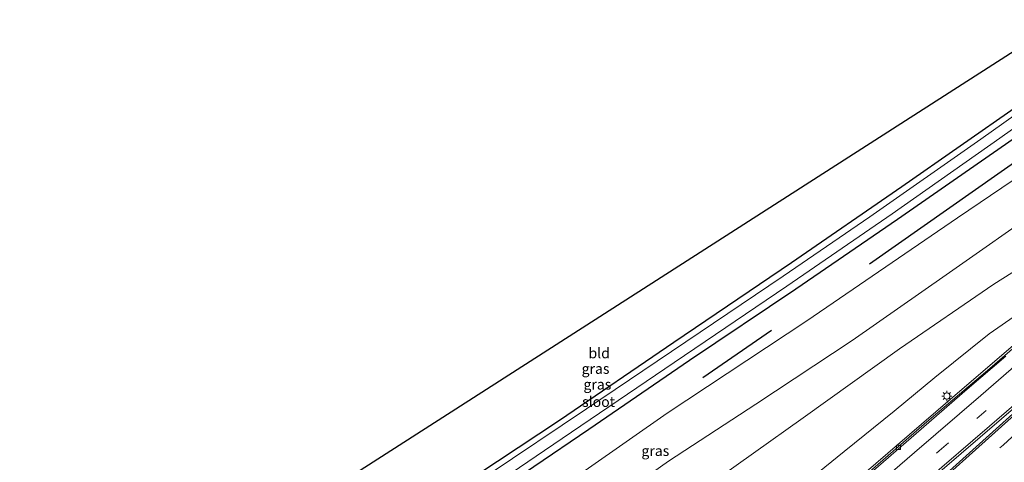
# Model space of a CAD drawing. Units: metres. Extents: x 89996 to 100007, y 424998 to 431252.
# Drawn here: x 93405 to 93644, y 426199 to 426307 of the extents above; entities that cross this region are included whole.
import ezdxf
from ezdxf.enums import TextEntityAlignment as Align

# ---------------------------------------------------------------- set-up
doc = ezdxf.new("R2010")
doc.units = ezdxf.units.M
doc.linetypes.add('VW-3-9_STREEP', pattern=[12, 3, -9])
doc.layers.get('0').update_dxf_attribs({"lineweight": 25})
for name, color, linetype, lineweight in [('B-ME-BV-GELEIDECONSTRUCTIE-GELEIDERAIL-L-B1', 213, 'BV-GELEIDERAIL', 18), ('B-ME-GR-BOMENRIJ-L-B1', 10, 'Continuous', 25), ('B-ME-GW-INSTEEKWATERGANG-L-B1', 10, 'Continuous', 25), ('B-ME-GW-KRUINLIJN-L-B1', 93, 'Continuous', 18), ('B-ME-GW-TEENLIJN-L-B1', 93, 'Continuous', 18), ('B-ME-IE-GRASLAND-GV-B6', 93, 'Continuous', 18), ('B-ME-IE-GRONDWERKLIJN-GROND_INGERICHT-GV-B6', 253, 'Continuous', 18), ('B-ME-IE-MEUBILAIR_WEGMEUBILAIR-LICHTMAST-S-B1', 8, 'Continuous', 18), ('B-ME-KG-KADASTRAAL-OPNAMEDTMGRENS-L-B1', 10, 'Continuous', 25), ('B-ME-OG-WATER-GV-B6', 153, 'Continuous', 18), ('B-ME-VH-VERH_SOORT-BITUMEN-GV-B6', 8, 'IE-TERREINAFSCHEIDING-NATUURLIJK-HOUTWAL', 18), ('B-ME-VH-VERH_SOORT-KLINKERS-GV-B6', 8, 'IE-TERREINAFSCHEIDING-NATUURLIJK-HOUTWAL', 18), ('B-ME-VV-KOLK-S-B1', 8, 'Continuous', 18), ('B-ME-VW-MARKERING-39STREEP-015-L-B1', 255, 'VW-3-9_STREEP', 18), ('B-ME-VW-MARKERING-STREEP-015-L-B1', 7, 'Continuous', 18), ('B-ME-VW-MARKERING-VLAKMARK-GV-B6', 7, 'Continuous', 18)]:
    doc.layers.add(name, color=color, linetype=linetype, lineweight=lineweight)
doc.styles.add('NLCS-ISO', font='NLCS-ISO.TTF')
doc.linetypes.add('BV-GELEIDERAIL', pattern='A,10,-3,[108,NLCS.SHX,S=1,R=0,X=0,Y=0],-3', length=16)
doc.linetypes.add('IE-TERREINAFSCHEIDING-NATUURLIJK-HOUTWAL', pattern='A,7,-1.5,[67,NLCS.SHX,S=0.75,R=45,X=0,Y=0],-1.5,7,-1.5,[70,NLCS.SHX,S=0.75,R=0,X=0,Y=0],-1.5', length=20)

# ---------------------------------------------------------------- blocks, each defined once
blk = doc.blocks.new('kolk')
blk.add_lwpolyline([(-0.5, -0.5), (0.5, -0.5), (0.5, 0.5), (-0.5, 0.5)], close=True)
blk = doc.blocks.new('lantaarnpaal')
for p, q in [((-0.75, 0), (-1.25, 0)), ((-0.88, 0.88), (-0.53, 0.53)), ((0, 0.75), (0, 1.25)), ((0.53, 0.53), (0.88, 0.88)), ((0.75, 0), (1.25, 0)), ((-0.53, -0.53), (-0.88, -0.88)), ((0, -0.75), (0, -1.25)), ((0.53, -0.53), (0.88, -0.88))]:
    blk.add_line(p, q)
blk.add_circle((0, 0), 0.75)

msp = doc.modelspace()

# ---------------------------------------------------------------- linework, layer by layer
at = {"layer": 'B-ME-BV-GELEIDECONSTRUCTIE-GELEIDERAIL-L-B1'}
msp.add_polyline3d([(93692.37, 426267.68, 0.98), (93682.38, 426258.94, 0.85), (93671.03, 426249.12, 0.77), (93659.61, 426239.39, 0.7), (93648.2, 426229.64, 0.6), (93632.99, 426216.64, 0.46), (93617.81, 426203.61, 0.31), (93610.25, 426197.06, 0.29), (93595.04, 426184.05, 0.19), (93579.9, 426170.98, 0.13), (93568.53, 426161.18, 0.02), (93557.11, 426151.45, -0.13), (93542.11, 426138.22, -0.23), (93530.89, 426128.26, -0.33), (93527.24, 426124.85, -0.34), (93520.13, 426117.8, -0.24), (93516.58, 426114.27, -0.23), (93506.09, 426103.51, -0.18), (93502.52, 426100, -0.16), (93498.92, 426096.53, -0.16), (93495.3, 426093.08, -0.17), (93491.03, 426089.1, -0.21)], dxfattribs=at)
at = {"layer": 'B-ME-GR-BOMENRIJ-L-B1'}
for p, q in [((93672.31, 426290.43, -0.83), (93611.05, 426247.46, -0.88)), ((93587.25, 426231.32, -0.95), (93570.57, 426219.87, -0.9))]:
    msp.add_line(p, q, dxfattribs=at)
at = {"layer": 'B-ME-GW-INSTEEKWATERGANG-L-B1'}
for points in [[(93423.81, 426156.68, -1.33), (93439.33, 426148.05, -1.16), (93440.6, 426147.57, -1.2), (93442.38, 426147.53, -1.2), (93443.68, 426147.94, -1.18), (93455.3, 426155.77, -1.07), (93484.37, 426175.44, -1.03), (93510.7, 426193.04, -1.16), (93535.8, 426209.62, -1.31), (93563.55, 426228.55, -1.22), (93592.13, 426247.8, -1.2), (93618.84, 426266.25, -1.15), (93647.21, 426285.97, -1.22), (93665.19, 426298.49, -1.27)], [(93430.74, 426146.65, -1.1), (93437.12, 426143.03, -1.13), (93441.79, 426140.85, -0.96), (93443.07, 426140.97, -0.97), (93444.4, 426141.36, -1.04), (93446.52, 426142.3, -1.08), (93463.79, 426153.61, -1.03), (93489.49, 426171.2, -1.11), (93516.2, 426189.31, -1.16), (93542.89, 426207.43, -1.14), (93567.3, 426224.13, -1.1), (93593.13, 426241.43, -1), (93617.8, 426258.32, -1), (93644.03, 426276.5, -1.07), (93669.12, 426294.04, -1.04)]]:
    msp.add_polyline3d(points, dxfattribs=at)
at = {"layer": 'B-ME-GW-KRUINLIJN-L-B1'}
for points in [[(93436.98, 426117.1, 3.11), (93438.29, 426117.04, 3.23), (93443.83, 426117.85, 3.12), (93451.98, 426121.15, 3.1), (93466.2, 426129.62, 3.1), (93484.04, 426143.17, 2.92), (93501.19, 426157.02, 2.77), (93519.25, 426169.88, 2.6), (93538.96, 426183.13, 2.22), (93562.26, 426199.61, 2.21), (93583.44, 426213.44, 2.08), (93606.84, 426228.89, 2.05), (93629.63, 426244.87, 1.92), (93653.65, 426261.69, 1.8), (93681.12, 426280.42, 1.63)], [(93687.25, 426273.39, 1.85), (93673.41, 426263.09, 2.03), (93659.55, 426254.14, 2.05), (93641.19, 426242.57, 2.19), (93618.28, 426226.88, 2.24), (93594.93, 426210.16, 2.3), (93570.8, 426193.05, 2.46), (93550.27, 426178.06, 2.45), (93527.19, 426161.34, 2.94), (93509.22, 426147.96, 3.16), (93494.99, 426136.77, 3.36), (93484.74, 426127.72, 3.42), (93477.11, 426119.23, 3.44), (93470.79, 426110.17, 3.41), (93467.62, 426104.34, 3.48), (93464.13, 426094.21, 3.84), (93463.68, 426091.69, 4.02), (93464.06, 426089.25, 4.22), (93469.42, 426080.38, 4.65), (93470.05, 426079.29, 4.74), (93470.06, 426078.59, 4.94), (93469.9, 426078.09, 4.95), (93469.32, 426077.23, 5.03)]]:
    msp.add_polyline3d(points, dxfattribs=at)
at = {"layer": 'B-ME-GW-TEENLIJN-L-B1'}
for points in [[(93477.24, 426152.99, -0.76), (93514.62, 426178.19, -0.99), (93561.9, 426211.33, -0.91), (93595.81, 426233.72, -0.92), (93632.36, 426258.63, -0.94), (93667.45, 426282.39, -0.86), (93675.08, 426287.29, -0.8)], [(93582.68, 426184.07, -0.39), (93604.89, 426202.02, -0.33), (93617.01, 426211.79, -0.11), (93626.92, 426219.95, 0.14), (93640.08, 426230.52, 0.22), (93653.22, 426239.67, 0.19)]]:
    msp.add_polyline3d(points, dxfattribs=at)
at = {"layer": 'B-ME-IE-GRASLAND-GV-B6'}
for points in [[(93666, 426297.57, -2.32), (93638.02, 426277.77, -2.32), (93611.08, 426258.94, -2.32), (93590.11, 426244.51, -2.32), (93566.45, 426228.57, -2.32), (93542.31, 426212.32, -2.32), (93518.45, 426196.31, -2.32)], [(93507.11, 426185.29, -2.32), (93536.43, 426205.16, -2.32), (93563.62, 426223.57, -2.32), (93590.95, 426242.12, -2.32), (93616.56, 426259.63, -2.32), (93642.65, 426277.99, -2.32), (93667.6, 426295.69, -2.32)], [(93510.7, 426193.04, -1.16), (93535.8, 426209.62, -1.31), (93563.55, 426228.55, -1.22), (93592.13, 426247.8, -1.2), (93618.84, 426266.25, -1.15), (93647.21, 426285.97, -1.22)], [(93514.62, 426178.19, -0.99), (93561.9, 426211.33, -0.91), (93595.81, 426233.72, -0.92), (93632.36, 426258.63, -0.94), (93667.45, 426282.39, -0.86)], [(93667.45, 426282.39, -0.86), (93632.36, 426258.63, -0.94), (93595.81, 426233.72, -0.92), (93561.9, 426211.33, -0.91), (93514.62, 426178.19, -0.99)], [(93516.2, 426189.31, -1.16), (93542.89, 426207.43, -1.14), (93567.3, 426224.13, -1.1), (93593.13, 426241.43, -1), (93617.8, 426258.32, -1), (93644.03, 426276.5, -1.07)], [(93644.03, 426276.5, -1.07), (93617.8, 426258.32, -1), (93593.13, 426241.43, -1), (93567.3, 426224.13, -1.1), (93542.89, 426207.43, -1.14), (93516.2, 426189.31, -1.16)], [(93653.65, 426261.69, 1.8), (93629.63, 426244.87, 1.92), (93606.84, 426228.89, 2.05), (93583.44, 426213.44, 2.08), (93562.26, 426199.61, 2.21), (93538.96, 426183.13, 2.22)], [(93538.96, 426183.13, 2.22), (93562.26, 426199.61, 2.21), (93583.44, 426213.44, 2.08), (93606.84, 426228.89, 2.05), (93629.63, 426244.87, 1.92), (93653.65, 426261.69, 1.8)], [(93570.8, 426193.05, 2.46), (93594.93, 426210.16, 2.3), (93618.28, 426226.88, 2.24), (93641.19, 426242.57, 2.19), (93659.55, 426254.14, 2.05)], [(93659.55, 426254.14, 2.05), (93641.19, 426242.57, 2.19), (93618.28, 426226.88, 2.24), (93594.93, 426210.16, 2.3), (93570.8, 426193.05, 2.46)], [(93582.68, 426184.07, -0.39), (93604.89, 426202.02, -0.33), (93617.01, 426211.79, -0.11), (93626.92, 426219.95, 0.14), (93640.08, 426230.52, 0.22), (93653.22, 426239.67, 0.19)], [(93653.22, 426239.67, 0.19), (93640.08, 426230.52, 0.22), (93626.92, 426219.95, 0.14), (93617.01, 426211.79, -0.11), (93604.89, 426202.02, -0.33), (93582.68, 426184.07, -0.39)], [(93655.33, 426235.24, -0.17), (93640.21, 426222.15, -0.26), (93624.97, 426209.2, -0.4), (93609.86, 426196.09, -0.55), (93594.62, 426183.15, -0.6)]]:
    msp.add_polyline3d(points, dxfattribs=at)
at = {"layer": 'B-ME-IE-GRONDWERKLIJN-GROND_INGERICHT-GV-B6'}
msp.add_polyline3d([(93442.38, 426147.53, -1.2), (93440.6, 426147.57, -1.2), (93439.33, 426148.05, -1.16), (93423.81, 426156.68, -1.33), (93657.91, 426306.72, -1.2), (93665.19, 426298.49, -1.27), (93647.21, 426285.97, -1.22), (93618.84, 426266.25, -1.15), (93592.13, 426247.8, -1.2), (93563.55, 426228.55, -1.22), (93535.8, 426209.62, -1.31), (93510.7, 426193.04, -1.16), (93484.37, 426175.44, -1.03), (93455.3, 426155.77, -1.07), (93443.68, 426147.94, -1.18), (93442.38, 426147.53, -1.2)], dxfattribs=at)
at = {"layer": 'B-ME-KG-KADASTRAAL-OPNAMEDTMGRENS-L-B1'}
msp.add_polyline3d([(93254.59, 425969.91, -1.5), (93320.35, 426032.65, -1.87), (93376.29, 426086.02, -2), (93390.99, 426104.84, -1.85), (93395.69, 426102.07, -2.93), (93391.73, 426108.37, -2.93), (93396.59, 426107.24, -1.28), (93405.61, 426104.66, -0.89), (93406.01, 426113.82, 1.64), (93408.47, 426118.78, 2.08), (93405.5, 426125.16, 2.91), (93409.12, 426126.38, 3.14), (93410.77, 426133.44, 3.08), (93403.42, 426141.49, 2.93), (93412.04, 426146.47, -0.88), (93431.08, 426145.6, -1.06), (93430.74, 426146.65, -1.1), (93420.85, 426153.67, -2.32), (93423.06, 426155.61, -2.32), (93423.81, 426156.68, -1.33), (93657.91, 426306.72, -1.2)], dxfattribs=at)
at = {"layer": 'B-ME-OG-WATER-GV-B6'}
for points in [[(93590.11, 426244.51, -2.32), (93611.08, 426258.94, -2.32), (93638.02, 426277.77, -2.32), (93666, 426297.57, -2.32)], [(93667.6, 426295.69, -2.32), (93642.65, 426277.99, -2.32), (93616.56, 426259.63, -2.32), (93590.95, 426242.12, -2.32), (93563.62, 426223.57, -2.32), (93536.43, 426205.16, -2.32), (93507.11, 426185.29, -2.32)], [(93518.45, 426196.31, -2.32), (93542.31, 426212.32, -2.32), (93566.45, 426228.57, -2.32), (93590.11, 426244.51, -2.32)]]:
    msp.add_polyline3d(points, dxfattribs=at)
at = {"layer": 'B-ME-VH-VERH_SOORT-BITUMEN-GV-B6'}
msp.add_polyline3d([(93610.78, 426196.31, -0.48), (93622.39, 426206.33, -0.39), (93634.75, 426217.09, -0.26), (93644.15, 426225.13, -0.18)], dxfattribs=at)
at = {"layer": 'B-ME-VH-VERH_SOORT-KLINKERS-GV-B6'}
for points in [[(93609.86, 426196.09, -0.55), (93624.97, 426209.2, -0.4), (93640.21, 426222.15, -0.26), (93655.33, 426235.24, -0.17)], [(93644.15, 426225.13, -0.18), (93634.75, 426217.09, -0.26), (93622.39, 426206.33, -0.39), (93610.78, 426196.31, -0.48)]]:
    msp.add_polyline3d(points, dxfattribs=at)
at = {"layer": 'B-ME-VW-MARKERING-39STREEP-015-L-B1'}
for points in [[(93427.21, 426026.66, -1.03), (93437.29, 426035.66, -1.02), (93446.2, 426043.59, -0.89), (93464.01, 426059.45, -0.71), (93481.92, 426075.29, -0.83), (93499.73, 426091.04, -0.86), (93517.69, 426106.81, -0.91), (93535.71, 426122.58, -0.9), (93553.29, 426137.88, -0.85), (93571.36, 426153.45, -0.7), (93590.09, 426169.58, -0.48), (93609.1, 426185.93, -0.38), (93627.96, 426202.13, -0.22), (93646.73, 426218.32, -0.02), (93665.62, 426234.58, 0.07), (93683.72, 426250.17, 0.23), (93697.3, 426262.11, 0.34)], [(93435.68, 426016.63, -0.78), (93444, 426024.11, -0.77), (93462.01, 426040.29, -0.52), (93480.02, 426056.52, -0.56), (93497.98, 426072.68, -0.72), (93515.97, 426088.84, -0.65), (93533.9, 426104.98, -0.77), (93551.94, 426121.18, -0.72), (93569.96, 426137.41, -0.62), (93587.88, 426153.56, -0.46), (93606.25, 426170.09, -0.27), (93624.87, 426186.82, -0.16), (93643.45, 426203.56, 0.05), (93661.8, 426220.01, 0.15), (93680.19, 426236.55, 0.25), (93697.74, 426252.29, 0.39), (93702.32, 426256.4, 0.44)]]:
    msp.add_polyline3d(points, dxfattribs=at)
at = {"layer": 'B-ME-VW-MARKERING-STREEP-015-L-B1'}
for points in [[(93534.44, 426126.09, -0.94), (93536.38, 426127.77, -0.94), (93544.36, 426134.73, -0.93), (93555.2, 426144.16, -0.87), (93574.37, 426160.73, -0.68), (93592.8, 426176.57, -0.51), (93610.74, 426192.08, -0.42), (93621.93, 426201.72, -0.32), (93638.04, 426215.6, -0.15), (93652.76, 426228.34, -0.06), (93671.84, 426244.76, 0.05), (93691.11, 426261.37, 0.25), (93694.94, 426264.78, 0.29)], [(93699.58, 426259.52, 0.37), (93680.46, 426242.84, 0.22), (93659.64, 426224.93, 0.08), (93640.17, 426208.12, -0.04), (93624.5, 426194.68, -0.22), (93606.12, 426178.89, -0.35), (93585.05, 426160.83, -0.47), (93567.08, 426145.33, -0.72), (93549.64, 426130.17, -0.81), (93532.43, 426115.27, -0.86), (93511.6, 426097.12, -0.8), (93497.23, 426084.45, -0.84), (93478.2, 426067.72, -0.75), (93458.65, 426050.29, -0.63), (93454, 426046.18, -0.68), (93449.25, 426041.89, -0.78), (93439.87, 426033.55, -0.94), (93429.32, 426024.14, -0.95)], [(93433.28, 426019.45, -0.86), (93444.72, 426029.75, -0.83), (93463.35, 426046.49, -0.53), (93480.22, 426061.68, -0.63), (93496.61, 426076.36, -0.76), (93518.2, 426095.88, -0.77), (93532.53, 426108.7, -0.81), (93552.3, 426126.47, -0.78), (93568.76, 426141.27, -0.66), (93585.72, 426156.4, -0.5), (93605.42, 426174.23, -0.31), (93624.24, 426191.15, -0.19), (93642.24, 426207.31, 0), (93659.64, 426222.93, 0.09), (93680.52, 426241.64, 0.24), (93699.92, 426259.13, 0.41)]]:
    msp.add_polyline3d(points, dxfattribs=at)
at = {"layer": 'B-ME-VW-MARKERING-VLAKMARK-GV-B6'}
msp.add_polyline3d([(93608.52, 426177.55, -0.3), (93586.11, 426157.26, -0.49), (93583.99, 426159.34, -0.52), (93607.14, 426179.08, -0.33), (93633.24, 426201.5, -0.09), (93647.66, 426213.9, 0.05), (93662.08, 426226.32, 0.12), (93669.26, 426232.52, 0.16), (93676.48, 426238.78, 0.2), (93676.54, 426238.73, 0.21), (93648.24, 426213.28, 0.07), (93608.52, 426177.55, -0.3)], dxfattribs=at)

# ---------------------------------------------------------------- block references
at = {"layer": 'B-ME-IE-MEUBILAIR_WEGMEUBILAIR-LICHTMAST-S-B1', "rotation": 90}
msp.add_blockref('lantaarnpaal', (93629.8, 426215.45, 0), dxfattribs=at)
at = {"layer": 'B-ME-VV-KOLK-S-B1', "rotation": 90}
msp.add_blockref('kolk', (93618.08, 426203.01, -0.5), dxfattribs=at)

# ---------------------------------------------------------------- texts
at = {"layer": 'B-ME-IE-GRASLAND-GV-B6', "ltscale": 0.2, "style": 'NLCS-ISO'}
for p in [(93544.53, 426222.08), (93544.98, 426218.27), (93559.05, 426202.16)]:
    msp.add_text('gras', height=2.5, dxfattribs=at).set_placement(p, align=Align.MIDDLE_CENTER)
at = {"layer": 'B-ME-IE-GRONDWERKLIJN-GROND_INGERICHT-GV-B6', "ltscale": 0.2, "style": 'NLCS-ISO'}
msp.add_text('bld', height=2.5, dxfattribs=at).set_placement((93545.42, 426225.86), align=Align.MIDDLE_CENTER)
at = {"layer": 'B-ME-OG-WATER-GV-B6', "ltscale": 0.2, "style": 'NLCS-ISO'}
msp.add_text('sloot', height=2.5, dxfattribs=at).set_placement((93545.26, 426214.06), align=Align.MIDDLE_CENTER)

doc.saveas('drawing.dxf')
